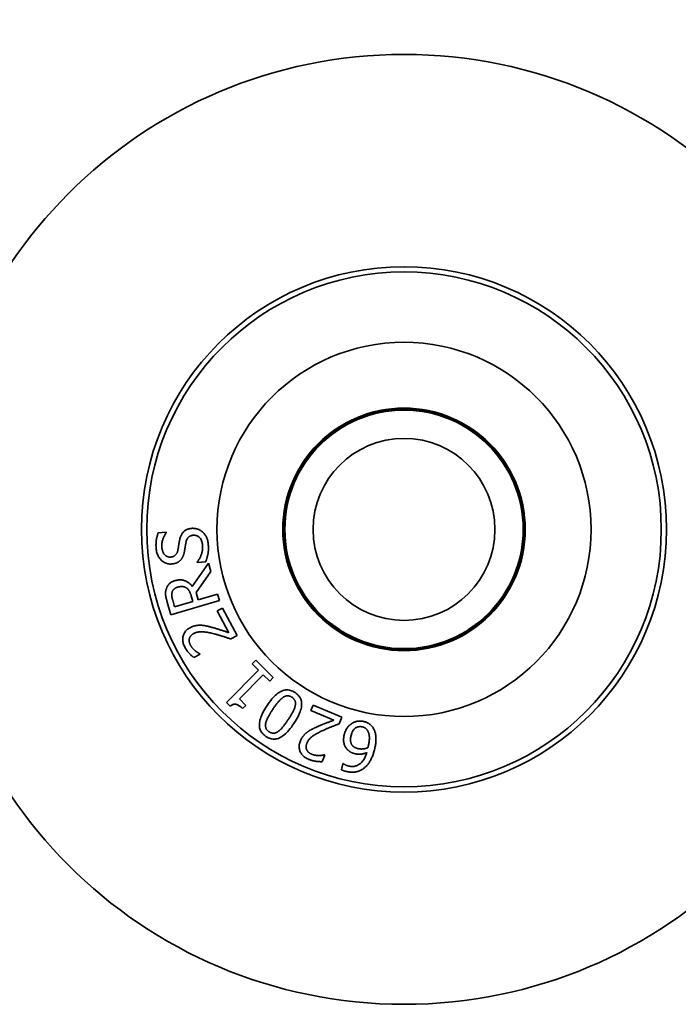
# Model space of a CAD drawing. Units: millimetres. Extents: x 0 to 1116, y 0 to 594.
# Drawn here: x 185 to 218, y 473 to 522 of the extents above; entities that cross this region are included whole.
import ezdxf

# ---------------------------------------------------------------- set-up
doc = ezdxf.new("R2010")
doc.units = ezdxf.units.MM
doc.header["$LTSCALE"] = 2
doc.layers.add('Quote(ISO)', color=96, linetype='Continuous', lineweight=18)
doc.layers.add('Spigoli visibili(ISO)', color=179, linetype='Continuous', lineweight=35)
doc.styles.add('Corrente-ISO', font='ARIAL.TTF')
doc.dimstyles.new('MAURO', dxfattribs={"dimscale": 2, "dimtxt": 3.5, "dimasz": 2.5, "dimexe": 1, "dimexo": 1, "dimgap": 0.762, "dimtad": 1, "dimtoh": 1, "dimdec": 3, "dimrnd": 1e-08, "dimdsep": 46, "dimtxsty": 'Corrente-ISO', "dimcen": 0.09, "dimdle": 10, "dimclrd": 96, "dimclre": 96, "dimclrt": 7, "dimadec": 3, "dimazin": 2, "dimtfac": 0.714286, "dimtdec": 3, "dimtmove": 0, "dimatfit": 3, "dimfxl": 1, "dimtolj": 1, "dimlwd": 25, "dimlwe": 25, "dimarcsym": 0})

# ---------------------------------------------------------------- blocks, each defined once
blk = doc.blocks.new('*D14')
at = {"layer": 'Defpoints', "color": 0, "linetype": 'Continuous'}
for p in [(337.551, 543.708), (125.551, 483.708), (337.551, 483.708)]:
    blk.add_point(p, dxfattribs=at)
at = {"layer": 'Quote(ISO)', "color": 96, "linetype": 'Continuous', "lineweight": 25}
for p, q in [((125.551, 485.708), (125.551, 545.708)), ((337.551, 485.708), (337.551, 545.708)), ((130.551, 543.708), (332.551, 543.708))]:
    blk.add_line(p, q, dxfattribs=at)
at = {"layer": 'Quote(ISO)', "color": 96, "linetype": 'Continuous'}
for points in [[(130.551, 544.542), (130.551, 542.875), (125.551, 543.708)], [(332.551, 544.542), (332.551, 542.875), (337.551, 543.708)]]:
    blk.add_solid(points, dxfattribs=at)
at = {"layer": 'Quote(ISO)', "color": 7, "linetype": 'Continuous', "lineweight": 25, "insert": (223.794, 552.261), "char_height": 7, "attachment_point": 1, "style": 'Corrente-ISO'}
blk.add_mtext('\\A1;212', dxfattribs=at)

msp = doc.modelspace()

# ---------------------------------------------------------------- linework, layer by layer
at = {"layer": 'Spigoli visibili(ISO)'}
for p, q in [((191.88, 496.5331), (192.2759, 496.5641)), ((192.2759, 496.5641), (192.2778, 496.5399)), ((193.5696, 493.8836), (194.364, 495.0427)), ((193.8148, 495.0772), (193.8129, 495.1014)), ((194.2309, 495.1097), (193.8148, 495.0772)), ((194.364, 495.0427), (194.4852, 494.6285)), ((194.4852, 494.6285), (193.7523, 493.5909)), ((193.7523, 493.5909), (193.8593, 493.2253)), ((192.5079, 492.4838), (192.327, 493.1021)), ((194.9073, 493.1858), (192.5079, 492.4838)), ((192.5979, 493.2004), (192.6907, 492.8834)), ((192.6907, 492.8834), (193.5929, 493.1474)), ((193.5929, 493.1474), (193.511, 493.4274)), ((193.8593, 493.2253), (194.814, 493.5046)), ((194.814, 493.5046), (194.9073, 493.1858)), ((194.8062, 492.6775), (195.0619, 492.8136)), ((195.3831, 491.5938), (194.8062, 492.6775)), ((195.0619, 492.8136), (195.7864, 491.4527)), ((195.7864, 491.4527), (195.4735, 491.2861)), ((193.9555, 490.5377), (193.6407, 490.3701)), ((193.9469, 490.5538), (193.9555, 490.5377)), ((196.5329, 490.0511), (196.7125, 490.2326)), ((196.7125, 490.2326), (197.5793, 489.3746)), ((195.2636, 488.1378), (196.8483, 489.739)), ((196.8483, 489.739), (196.5329, 490.0511)), ((197.0772, 489.5124), (195.8987, 488.3216)), ((197.3998, 489.1932), (197.0772, 489.5124)), ((197.5793, 489.3746), (197.3998, 489.1932)), ((195.8987, 488.3216), (196.2212, 488.0024)), ((195.4479, 487.9554), (195.2636, 488.1378)), ((196.2212, 488.0024), (196.0602, 487.8396)), ((199.4369, 487.7405), (199.549, 488.0077)), ((200.5691, 487.2657), (199.4369, 487.7405)), ((199.549, 488.0077), (200.9707, 487.4114)), ((200.9707, 487.4114), (200.8336, 487.0844)), ((200.1307, 485.5448), (199.9928, 485.216)), ((200.1139, 485.5519), (200.1307, 485.5448)), ((200.9492, 484.8142), (201.015, 485.1295)), ((201.015, 485.1295), (201.0289, 485.1266))]:
    msp.add_line(p, q, dxfattribs=at)
at = {"layer": 'Spigoli visibili(ISO)', "flags": 128}
for points in [[(191.7765, 495.7792), (191.774, 495.8141), (191.7722, 495.8487), (191.771, 495.883), (191.7703, 495.9169), (191.7703, 495.9506), (191.7709, 495.984), (191.772, 496.0172), (191.7738, 496.05), (191.7762, 496.0825), (191.7792, 496.1147), (191.7827, 496.1467), (191.7869, 496.1784), (191.7917, 496.2097), (191.797, 496.2407), (191.8028, 496.2714), (191.8092, 496.3018), (191.8161, 496.3319), (191.8236, 496.3616), (191.8317, 496.391), (191.8402, 496.4201), (191.8494, 496.4488), (191.8591, 496.4772), (191.8693, 496.5054), (191.88, 496.5331)], [(192.2778, 496.5399), (192.2614, 496.5182), (192.2455, 496.4955), (192.23, 496.472), (192.215, 496.4476), (192.2005, 496.4223), (192.1865, 496.3961), (192.1729, 496.369), (192.1597, 496.341), (192.1471, 496.3121), (192.1348, 496.2823), (192.1231, 496.2516), (192.1118, 496.22), (192.1014, 496.1879), (192.092, 496.1557), (192.0838, 496.1232), (192.0768, 496.0906), (192.0709, 496.0579), (192.0661, 496.0249), (192.0625, 495.9918), (192.06, 495.9586), (192.0587, 495.9252), (192.0585, 495.8916), (192.0595, 495.8578), (192.0616, 495.8239)], [(192.9473, 496.2163), (192.9577, 496.2592), (192.9694, 496.3003), (192.9823, 496.3395), (192.9965, 496.3769), (193.012, 496.4125), (193.0287, 496.4462), (193.0466, 496.4782), (193.0658, 496.5083), (193.0863, 496.5366), (193.108, 496.5631), (193.131, 496.5878), (193.1552, 496.6106), (193.1807, 496.6317), (193.2073, 496.6513), (193.235, 496.6693), (193.264, 496.6857), (193.294, 496.7006), (193.3252, 496.7138), (193.3576, 496.7255), (193.3911, 496.7356), (193.4258, 496.7442), (193.4616, 496.7511), (193.4986, 496.7565), (193.5367, 496.7603)], [(193.5367, 496.7603), (193.5613, 496.7619), (193.5858, 496.7625), (193.6104, 496.7624), (193.6349, 496.7614), (193.6594, 496.7595), (193.6838, 496.7569), (193.7083, 496.7534), (193.7327, 496.749), (193.7571, 496.7439), (193.7815, 496.7379), (193.8059, 496.731), (193.8302, 496.7234), (193.8543, 496.7149), (193.8778, 496.7058), (193.9008, 496.6959), (193.9233, 496.6854), (193.9452, 496.6741), (193.9666, 496.6622), (193.9874, 496.6495), (194.0078, 496.6361), (194.0275, 496.622), (194.0468, 496.6072), (194.0655, 496.5917), (194.0836, 496.5756)], [(194.0836, 496.5756), (194.103, 496.5569), (194.1218, 496.5377), (194.1398, 496.518), (194.1572, 496.4978), (194.174, 496.4771), (194.19, 496.4559), (194.2054, 496.4341), (194.2202, 496.4119), (194.2342, 496.3892), (194.2476, 496.366), (194.2604, 496.3423), (194.2724, 496.318), (194.2838, 496.293), (194.2945, 496.2668), (194.3044, 496.2395), (194.3136, 496.2111), (194.322, 496.1815), (194.3297, 496.1508), (194.3367, 496.119), (194.343, 496.086), (194.3485, 496.0519), (194.3533, 496.0167), (194.3574, 495.9804), (194.3607, 495.9429)], [(192.856, 495.6951), (192.8594, 495.7133), (192.8628, 495.7322), (192.8663, 495.7517), (192.8699, 495.7719), (192.8735, 495.7928), (192.8772, 495.8143), (192.8809, 495.8365), (192.8847, 495.8594), (192.8886, 495.883), (192.8925, 495.9072), (192.8965, 495.9321), (192.9005, 495.9576), (192.9046, 495.9832), (192.9086, 496.008), (192.9126, 496.0321), (192.9166, 496.0554), (192.9205, 496.0781), (192.9244, 496.1), (192.9283, 496.1212), (192.9322, 496.1417), (192.936, 496.1614), (192.9398, 496.1804), (192.9436, 496.1988), (192.9473, 496.2163)], [(193.2586, 496.0822), (193.2548, 496.0627), (193.2511, 496.0435), (193.2475, 496.0246), (193.244, 496.006), (193.2407, 495.9876), (193.2374, 495.9695), (193.2343, 495.9517), (193.2313, 495.9342), (193.2285, 495.917), (193.2257, 495.9), (193.2231, 495.8833), (193.2206, 495.8669), (193.218, 495.8502), (193.2154, 495.833), (193.2126, 495.815), (193.2096, 495.7964), (193.2065, 495.777), (193.2033, 495.757), (193.1999, 495.7364), (193.1963, 495.715), (193.1926, 495.693), (193.1888, 495.6703), (193.1848, 495.647), (193.1807, 495.6229)], [(193.6163, 496.4191), (193.5918, 496.4166), (193.5682, 496.4133), (193.5455, 496.4089), (193.5236, 496.4036), (193.5026, 496.3973), (193.4824, 496.3901), (193.4631, 496.3819), (193.4447, 496.3727), (193.4272, 496.3626), (193.4105, 496.3515), (193.3946, 496.3394), (193.3797, 496.3264), (193.3655, 496.3123), (193.3521, 496.2971), (193.3394, 496.2808), (193.3275, 496.2633), (193.3163, 496.2446), (193.3058, 496.2248), (193.2961, 496.2039), (193.2871, 496.1819), (193.2789, 496.1587), (193.2714, 496.1343), (193.2646, 496.1088), (193.2586, 496.0822)], [(194.0758, 495.8962), (194.0715, 495.941), (194.0658, 495.9838), (194.0586, 496.0246), (194.05, 496.0634), (194.0399, 496.1002), (194.0284, 496.1351), (194.0155, 496.1679), (194.0011, 496.1988), (193.9853, 496.2277), (193.968, 496.2545), (193.9494, 496.2794), (193.9292, 496.3023), (193.9079, 496.3232), (193.8858, 496.3421), (193.8628, 496.3589), (193.8389, 496.3737), (193.8141, 496.3865), (193.7884, 496.3972), (193.7619, 496.406), (193.7345, 496.4126), (193.7063, 496.4173), (193.6772, 496.4199), (193.6472, 496.4205), (193.6163, 496.4191)], [(192.5551, 494.9968), (192.5051, 494.9946), (192.4563, 494.9957), (192.4086, 495.0002), (192.3619, 495.0081), (192.3164, 495.0194), (192.272, 495.0341), (192.2286, 495.0522), (192.1864, 495.0737), (192.1453, 495.0985), (192.1053, 495.1268), (192.0664, 495.1584), (192.0286, 495.1934), (191.9927, 495.2311), (191.9595, 495.2709), (191.929, 495.3126), (191.9013, 495.3564), (191.8762, 495.4022), (191.8538, 495.45), (191.8342, 495.4998), (191.8172, 495.5517), (191.803, 495.6055), (191.7914, 495.6614), (191.7826, 495.7193), (191.7765, 495.7792)], [(192.0616, 495.8239), (192.0653, 495.7862), (192.0704, 495.7498), (192.0769, 495.7148), (192.0848, 495.6811), (192.0941, 495.6487), (192.1049, 495.6177), (192.117, 495.5881), (192.1306, 495.5597), (192.1455, 495.5327), (192.1619, 495.507), (192.1796, 495.4827), (192.1988, 495.4597), (192.219, 495.4384), (192.2401, 495.4192), (192.2619, 495.402), (192.2845, 495.3868), (192.3079, 495.3737), (192.3321, 495.3627), (192.3571, 495.3537), (192.3828, 495.3468), (192.4094, 495.3419), (192.4367, 495.3391), (192.4648, 495.3383), (192.4937, 495.3395)], [(192.4937, 495.3395), (192.5195, 495.3421), (192.5443, 495.3458), (192.5681, 495.3506), (192.5909, 495.3565), (192.6128, 495.3635), (192.6337, 495.3716), (192.6536, 495.3807), (192.6726, 495.391), (192.6905, 495.4024), (192.7075, 495.4148), (192.7235, 495.4284), (192.7386, 495.443), (192.7528, 495.4587), (192.7661, 495.4754), (192.7787, 495.493), (192.7905, 495.5116), (192.8015, 495.5311), (192.8116, 495.5516), (192.821, 495.5731), (192.8296, 495.5956), (192.8374, 495.619), (192.8444, 495.6434), (192.8506, 495.6687), (192.856, 495.6951)], [(193.1807, 495.6229), (193.1766, 495.6011), (193.1721, 495.5797), (193.1674, 495.5586), (193.1624, 495.5379), (193.1572, 495.5175), (193.1517, 495.4975), (193.1459, 495.4778), (193.1399, 495.4585), (193.1335, 495.4396), (193.127, 495.421), (193.1201, 495.4028), (193.113, 495.385), (193.1055, 495.3674), (193.0976, 495.3502), (193.0892, 495.3332), (193.0803, 495.3166), (193.071, 495.3002), (193.0612, 495.2841), (193.0509, 495.2683), (193.0402, 495.2528), (193.0291, 495.2376), (193.0175, 495.2227), (193.0054, 495.208), (192.9928, 495.1937)], [(193.8129, 495.1014), (193.8358, 495.1309), (193.8578, 495.161), (193.8787, 495.1916), (193.8987, 495.2227), (193.9176, 495.2543), (193.9356, 495.2865), (193.9525, 495.3192), (193.9685, 495.3525), (193.9834, 495.3862), (193.9973, 495.4205), (194.0103, 495.4553), (194.0222, 495.4907), (194.0331, 495.5261), (194.0428, 495.5613), (194.0513, 495.5961), (194.0587, 495.6307), (194.0649, 495.6649), (194.0699, 495.6989), (194.0738, 495.7325), (194.0765, 495.7659), (194.0781, 495.7989), (194.0785, 495.8316), (194.0778, 495.8641), (194.0758, 495.8962)], [(194.3607, 495.9429), (194.3638, 495.8983), (194.3661, 495.8548), (194.3674, 495.8123), (194.3679, 495.771), (194.3675, 495.7306), (194.3662, 495.6913), (194.3641, 495.6531), (194.361, 495.616), (194.3571, 495.5799), (194.3524, 495.5448), (194.3467, 495.5109), (194.3402, 495.478), (194.3331, 495.4457), (194.3256, 495.4138), (194.3178, 495.3821), (194.3095, 495.3507), (194.301, 495.3196), (194.292, 495.2888), (194.2827, 495.2582), (194.2731, 495.228), (194.2631, 495.198), (194.2527, 495.1683), (194.242, 495.1389), (194.2309, 495.1097)], [(192.9928, 495.1937), (192.9798, 495.18), (192.9664, 495.1668), (192.9525, 495.1541), (192.9382, 495.1418), (192.9234, 495.1299), (192.9083, 495.1185), (192.8927, 495.1075), (192.8767, 495.097), (192.8602, 495.0869), (192.8433, 495.0773), (192.826, 495.0681), (192.8083, 495.0593), (192.79, 495.0511), (192.7713, 495.0434), (192.752, 495.0363), (192.7322, 495.0297), (192.7119, 495.0236), (192.6911, 495.0182), (192.6697, 495.0132), (192.6478, 495.0088), (192.6254, 495.005), (192.6025, 495.0017), (192.579, 494.999), (192.5551, 494.9968)], [(192.2747, 493.7496), (192.2826, 493.7744), (192.2913, 493.7986), (192.3009, 493.8222), (192.3113, 493.8453), (192.3226, 493.8679), (192.3347, 493.8899), (192.3477, 493.9113), (192.3616, 493.9322), (192.3762, 493.9525), (192.3918, 493.9722), (192.4082, 493.9914), (192.4254, 494.0101), (192.4437, 494.028), (192.4631, 494.0453), (192.4836, 494.0617), (192.5053, 494.0774), (192.5281, 494.0923), (192.5521, 494.1065), (192.5772, 494.1199), (192.6035, 494.1325), (192.6309, 494.1444), (192.6595, 494.1555), (192.6892, 494.1658), (192.7201, 494.1754)], [(192.7201, 494.1754), (192.7635, 494.1871), (192.8063, 494.1966), (192.8485, 494.2039), (192.89, 494.209), (192.9309, 494.2118), (192.9712, 494.2125), (193.0109, 494.2109), (193.0499, 494.2072), (193.0883, 494.2012), (193.1261, 494.1931), (193.1632, 494.1827), (193.1997, 494.1701), (193.2355, 494.1556), (193.2703, 494.1393), (193.3043, 494.1214), (193.3373, 494.1018), (193.3695, 494.0804), (193.4008, 494.0574), (193.4311, 494.0327), (193.4606, 494.0063), (193.4892, 493.9781), (193.5169, 493.9483), (193.5437, 493.9168), (193.5696, 493.8836)], [(192.327, 493.1021), (192.3172, 493.136), (192.308, 493.1691), (192.2994, 493.2013), (192.2914, 493.2328), (192.284, 493.2633), (192.2771, 493.293), (192.2709, 493.3219), (192.2652, 493.35), (192.2601, 493.3772), (192.2556, 493.4035), (192.2517, 493.4291), (192.2483, 493.4538), (192.2457, 493.478), (192.244, 493.5024), (192.2431, 493.5268), (192.2431, 493.5513), (192.244, 493.5759), (192.2458, 493.6005), (192.2484, 493.6252), (192.2519, 493.6499), (192.2563, 493.6748), (192.2616, 493.6996), (192.2677, 493.7246), (192.2747, 493.7496)], [(192.5681, 493.6054), (192.5642, 493.5917), (192.5607, 493.5779), (192.5577, 493.5639), (192.5552, 493.5496), (192.5531, 493.5352), (192.5515, 493.5205), (192.5503, 493.5057), (192.5496, 493.4906), (192.5493, 493.4754), (192.5495, 493.4599), (192.5502, 493.4443), (192.5513, 493.4284), (192.5528, 493.4122), (192.5548, 493.3954), (192.5572, 493.3782), (192.56, 493.3605), (192.5633, 493.3422), (192.5669, 493.3235), (192.571, 493.3042), (192.5756, 493.2845), (192.5805, 493.2642), (192.5859, 493.2434), (192.5917, 493.2221), (192.5979, 493.2004)], [(192.8426, 493.8503), (192.8254, 493.845), (192.8086, 493.8393), (192.7923, 493.8331), (192.7765, 493.8265), (192.7612, 493.8195), (192.7464, 493.8121), (192.7321, 493.8043), (192.7182, 493.7961), (192.7049, 493.7875), (192.692, 493.7784), (192.6796, 493.7689), (192.6677, 493.759), (192.6564, 493.7487), (192.6456, 493.738), (192.6353, 493.7267), (192.6256, 493.7151), (192.6165, 493.7029), (192.6079, 493.6903), (192.5999, 493.6773), (192.5924, 493.6638), (192.5855, 493.6499), (192.5791, 493.6355), (192.5733, 493.6207), (192.5681, 493.6054)], [(193.2597, 493.8246), (193.2451, 493.8327), (193.2303, 493.8402), (193.2153, 493.8471), (193.2001, 493.8534), (193.1846, 493.859), (193.169, 493.864), (193.153, 493.8684), (193.1369, 493.8722), (193.1205, 493.8753), (193.1039, 493.8778), (193.0871, 493.8797), (193.0701, 493.881), (193.0527, 493.8816), (193.0351, 493.8817), (193.0172, 493.8812), (192.999, 493.8801), (192.9805, 493.8785), (192.9617, 493.8762), (192.9426, 493.8733), (192.9232, 493.8699), (192.9035, 493.8659), (192.8835, 493.8613), (192.8632, 493.8561), (192.8426, 493.8503)], [(193.511, 493.4274), (193.5041, 493.4501), (193.497, 493.4724), (193.4898, 493.4942), (193.4822, 493.5155), (193.4745, 493.5363), (193.4666, 493.5566), (193.4584, 493.5764), (193.45, 493.5958), (193.4413, 493.6146), (193.4325, 493.633), (193.4234, 493.6508), (193.4141, 493.6682), (193.4044, 493.685), (193.3941, 493.7011), (193.3833, 493.7165), (193.3719, 493.7312), (193.3599, 493.7453), (193.3473, 493.7587), (193.3341, 493.7713), (193.3204, 493.7834), (193.3061, 493.7947), (193.2912, 493.8053), (193.2757, 493.8153), (193.2597, 493.8246)], [(193.2076, 490.8648), (193.1817, 490.916), (193.1592, 490.9666), (193.1399, 491.0165), (193.1239, 491.0657), (193.1112, 491.1143), (193.1017, 491.1622), (193.0955, 491.2094), (193.0926, 491.256), (193.093, 491.3019), (193.0966, 491.3471), (193.1035, 491.3917), (193.1137, 491.4356), (193.1269, 491.4784), (193.143, 491.5196), (193.1621, 491.5593), (193.184, 491.5974), (193.2088, 491.6339), (193.2365, 491.6688), (193.2671, 491.7022), (193.3006, 491.734), (193.337, 491.7643), (193.3762, 491.793), (193.4184, 491.8201), (193.4634, 491.8456)], [(193.4634, 491.8456), (193.4852, 491.8569), (193.5068, 491.8676), (193.5284, 491.8777), (193.5499, 491.8873), (193.5713, 491.8963), (193.5927, 491.9046), (193.6139, 491.9124), (193.6352, 491.9197), (193.6563, 491.9263), (193.6774, 491.9324), (193.6983, 491.9379), (193.7193, 491.9428), (193.7401, 491.9472), (193.7609, 491.9511), (193.7817, 491.9546), (193.8024, 491.9577), (193.823, 491.9603), (193.8436, 491.9625), (193.8641, 491.9642), (193.8846, 491.9655), (193.9051, 491.9664), (193.9255, 491.9668), (193.9458, 491.9668), (193.9661, 491.9663)], [(194.6586, 491.5363), (194.5914, 491.553), (194.5269, 491.5683), (194.4652, 491.5823), (194.4061, 491.5948), (194.3498, 491.6059), (194.2962, 491.6156), (194.2454, 491.6239), (194.1972, 491.6308), (194.1518, 491.6363), (194.1091, 491.6404), (194.0691, 491.6431), (194.0319, 491.6444), (193.9962, 491.6443), (193.9611, 491.6429), (193.9266, 491.6401), (193.8926, 491.6359), (193.8591, 491.6304), (193.8261, 491.6235), (193.7937, 491.6153), (193.7618, 491.6057), (193.7304, 491.5947), (193.6996, 491.5824), (193.6692, 491.5688), (193.6395, 491.5537)], [(193.9661, 491.9663), (193.987, 491.9658), (194.0081, 491.9649), (194.0293, 491.9636), (194.0507, 491.962), (194.0723, 491.9601), (194.094, 491.9578), (194.1158, 491.9551), (194.1378, 491.9522), (194.16, 491.9488), (194.1823, 491.9451), (194.2048, 491.9411), (194.2274, 491.9367), (194.2501, 491.9321), (194.2728, 491.9273), (194.2955, 491.9224), (194.3183, 491.9174), (194.341, 491.9122), (194.3638, 491.9069), (194.3865, 491.9014), (194.4093, 491.8959), (194.4321, 491.8901), (194.4549, 491.8843), (194.4777, 491.8783), (194.5005, 491.8721)], [(194.5005, 491.8721), (194.5384, 491.8622), (194.5767, 491.8519), (194.6153, 491.8412), (194.6544, 491.8302), (194.6938, 491.8189), (194.7336, 491.8071), (194.7738, 491.7951), (194.8144, 491.7826), (194.8553, 491.7699), (194.8966, 491.7567), (194.9383, 491.7432), (194.9804, 491.7294), (195.022, 491.7156), (195.0621, 491.7022), (195.1007, 491.6894), (195.1379, 491.6769), (195.1736, 491.6649), (195.2079, 491.6534), (195.2408, 491.6423), (195.2721, 491.6317), (195.3021, 491.6215), (195.3305, 491.6118), (195.3576, 491.6026), (195.3831, 491.5938)], [(193.4204, 491.2971), (193.4177, 491.2844), (193.4155, 491.2717), (193.4137, 491.259), (193.4124, 491.2462), (193.4115, 491.2333), (193.411, 491.2204), (193.4109, 491.2074), (193.4113, 491.1943), (193.4121, 491.1812), (193.4133, 491.1681), (193.415, 491.1548), (193.4171, 491.1416), (193.4196, 491.1282), (193.4225, 491.1149), (193.4259, 491.1015), (193.4296, 491.0881), (193.4338, 491.0746), (193.4384, 491.0611), (193.4434, 491.0476), (193.4488, 491.034), (193.4547, 491.0204), (193.4609, 491.0068), (193.4676, 490.9931), (193.4747, 490.9794)], [(193.6395, 491.5537), (193.6242, 491.5454), (193.6095, 491.5368), (193.5954, 491.528), (193.5818, 491.5189), (193.5687, 491.5097), (193.5561, 491.5002), (193.5441, 491.4905), (193.5326, 491.4805), (193.5216, 491.4703), (193.5112, 491.4599), (193.5013, 491.4493), (193.492, 491.4385), (193.4831, 491.4275), (193.4748, 491.4163), (193.4671, 491.405), (193.4598, 491.3936), (193.453, 491.382), (193.4468, 491.3703), (193.4411, 491.3584), (193.4359, 491.3464), (193.4312, 491.3343), (193.4271, 491.322), (193.4235, 491.3096), (193.4204, 491.2971)], [(195.4735, 491.2861), (195.4376, 491.2983), (195.402, 491.3103), (195.3667, 491.3221), (195.3317, 491.3338), (195.2968, 491.3453), (195.2623, 491.3567), (195.228, 491.368), (195.1939, 491.3791), (195.1602, 491.39), (195.1266, 491.4008), (195.0933, 491.4114), (195.0603, 491.4219), (195.0274, 491.4323), (194.9943, 491.4425), (194.9612, 491.4525), (194.928, 491.4624), (194.8946, 491.4721), (194.8612, 491.4818), (194.8277, 491.4912), (194.7941, 491.5005), (194.7604, 491.5097), (194.7265, 491.5187), (194.6926, 491.5276), (194.6586, 491.5363)], [(193.6407, 490.3701), (193.6249, 490.3819), (193.6086, 490.3946), (193.5917, 490.4084), (193.5744, 490.4231), (193.5565, 490.4389), (193.538, 490.4557), (193.5191, 490.4736), (193.4996, 490.4924), (193.4796, 490.5122), (193.4591, 490.5331), (193.4381, 490.5549), (193.4165, 490.5778), (193.3951, 490.6012), (193.3744, 490.6248), (193.3544, 490.6484), (193.3351, 490.6721), (193.3166, 490.6958), (193.2988, 490.7197), (193.2818, 490.7437), (193.2655, 490.7677), (193.2499, 490.7918), (193.235, 490.8161), (193.2209, 490.8404), (193.2076, 490.8648)], [(193.4747, 490.9794), (193.4818, 490.9664), (193.4892, 490.9535), (193.4969, 490.9406), (193.5049, 490.928), (193.5132, 490.9154), (193.5217, 490.9029), (193.5306, 490.8906), (193.5397, 490.8784), (193.5491, 490.8663), (193.5588, 490.8543), (193.5688, 490.8425), (193.5791, 490.8308), (193.5896, 490.8192), (193.6001, 490.8078), (193.6108, 490.7966), (193.6215, 490.7855), (193.6324, 490.7747), (193.6433, 490.764), (193.6544, 490.7535), (193.6655, 490.7431), (193.6768, 490.733), (193.6881, 490.723), (193.6995, 490.7132), (193.7111, 490.7036)], [(193.7111, 490.7036), (193.7208, 490.6955), (193.7307, 490.6875), (193.7408, 490.6796), (193.7509, 490.6719), (193.7611, 490.6643), (193.7715, 490.6569), (193.782, 490.6496), (193.7926, 490.6425), (193.8033, 490.6355), (193.8141, 490.6286), (193.8251, 490.6219), (193.8361, 490.6153), (193.8471, 490.6089), (193.8577, 490.6027), (193.8681, 490.5968), (193.8781, 490.5911), (193.8878, 490.5856), (193.8972, 490.5804), (193.9062, 490.5753), (193.915, 490.5706), (193.9234, 490.566), (193.9316, 490.5617), (193.9394, 490.5576), (193.9469, 490.5538)], [(197.2691, 487.9921), (197.3311, 488.0825), (197.3926, 488.1673), (197.4536, 488.2464), (197.5141, 488.3199), (197.5741, 488.3877), (197.6336, 488.45), (197.6926, 488.5066), (197.7511, 488.5575), (197.8091, 488.6028), (197.8666, 488.6425), (197.9236, 488.6765), (197.9801, 488.7049), (198.0364, 488.7278), (198.0926, 488.7455), (198.1489, 488.7579), (198.2052, 488.765), (198.2616, 488.7669), (198.3179, 488.7635), (198.3743, 488.7548), (198.4306, 488.7408), (198.487, 488.7216), (198.5434, 488.6971), (198.5999, 488.6673), (198.6563, 488.6322)], [(198.0493, 488.3871), (198.031, 488.374), (198.0126, 488.3599), (197.9939, 488.3448), (197.9751, 488.3287), (197.9561, 488.3116), (197.9368, 488.2935), (197.9174, 488.2744), (197.8979, 488.2544), (197.8781, 488.2333), (197.8581, 488.2113), (197.838, 488.1882), (197.8176, 488.1642), (197.7971, 488.1392), (197.7762, 488.1133), (197.7551, 488.0864), (197.7337, 488.0587), (197.712, 488.03), (197.69, 488.0003), (197.6677, 487.9698), (197.6452, 487.9383), (197.6223, 487.9059), (197.5992, 487.8725), (197.5758, 487.8383), (197.5522, 487.8031)], [(198.5022, 488.4014), (198.4831, 488.4136), (198.4641, 488.4247), (198.4451, 488.4346), (198.4261, 488.4434), (198.4072, 488.4511), (198.3884, 488.4576), (198.3695, 488.463), (198.3508, 488.4673), (198.332, 488.4705), (198.3133, 488.4725), (198.2947, 488.4734), (198.2761, 488.4732), (198.2575, 488.4719), (198.2388, 488.4695), (198.2201, 488.4661), (198.2013, 488.4615), (198.1825, 488.456), (198.1636, 488.4493), (198.1447, 488.4416), (198.1257, 488.4329), (198.1067, 488.423), (198.0876, 488.4121), (198.0685, 488.4001), (198.0493, 488.3871)], [(198.6643, 487.9692), (198.6691, 487.9915), (198.6729, 488.0134), (198.6758, 488.035), (198.6778, 488.0561), (198.6788, 488.0769), (198.6789, 488.0974), (198.678, 488.1174), (198.6763, 488.1371), (198.6735, 488.1565), (198.6698, 488.1754), (198.6652, 488.194), (198.6597, 488.2122), (198.653, 488.2301), (198.6452, 488.2475), (198.6363, 488.2646), (198.6261, 488.2813), (198.6147, 488.2977), (198.6022, 488.3136), (198.5885, 488.3292), (198.5736, 488.3444), (198.5575, 488.3592), (198.5403, 488.3737), (198.5218, 488.3877), (198.5022, 488.4014)], [(198.6563, 488.6322), (198.7111, 488.593), (198.7608, 488.5517), (198.8056, 488.5084), (198.8453, 488.4631), (198.88, 488.4158), (198.9097, 488.3665), (198.9344, 488.3152), (198.9541, 488.2618), (198.9688, 488.2065), (198.9784, 488.1491), (198.983, 488.0897), (198.9826, 488.0283), (198.9773, 487.9647), (198.9672, 487.8986), (198.9522, 487.8302), (198.9323, 487.7594), (198.9077, 487.6861), (198.8782, 487.6105), (198.8438, 487.5325), (198.8047, 487.452), (198.7607, 487.3692), (198.7118, 487.2839), (198.6581, 487.1962), (198.5996, 487.1062)], [(196.0602, 487.8396), (196.03, 487.8688), (196.0005, 487.8959), (195.9716, 487.9209), (195.9433, 487.9439), (195.9156, 487.9649), (195.8886, 487.9838), (195.8622, 488.0007), (195.8364, 488.0155), (195.8113, 488.0283), (195.7868, 488.039), (195.7629, 488.0477), (195.7396, 488.0543), (195.7165, 488.0588), (195.6933, 488.0609), (195.6697, 488.0607), (195.646, 488.0583), (195.622, 488.0535), (195.5978, 488.0464), (195.5734, 488.037), (195.5488, 488.0253), (195.5239, 488.0113), (195.4988, 487.995), (195.4734, 487.9763), (195.4479, 487.9554)], [(197.2108, 486.4671), (197.1563, 486.5062), (197.1068, 486.5474), (197.0623, 486.5906), (197.0229, 486.6359), (196.9884, 486.6832), (196.959, 486.7327), (196.9346, 486.7841), (196.9152, 486.8377), (196.9008, 486.8933), (196.8915, 486.951), (196.8871, 487.0107), (196.8878, 487.0725), (196.8934, 487.1365), (196.9037, 487.2028), (196.9188, 487.2714), (196.9387, 487.3422), (196.9633, 487.4154), (196.9927, 487.4909), (197.0268, 487.5687), (197.0658, 487.6488), (197.1094, 487.7311), (197.1579, 487.8158), (197.2111, 487.9028), (197.2691, 487.9921)], [(197.5522, 487.8031), (197.5287, 487.7677), (197.5061, 487.733), (197.4842, 487.6989), (197.463, 487.6654), (197.4426, 487.6326), (197.4229, 487.6004), (197.4041, 487.5688), (197.3859, 487.5379), (197.3686, 487.5075), (197.3519, 487.4778), (197.3361, 487.4487), (197.321, 487.4203), (197.3067, 487.3924), (197.2932, 487.365), (197.2805, 487.3381), (197.2687, 487.3116), (197.2577, 487.2856), (197.2475, 487.2601), (197.2382, 487.2351), (197.2297, 487.2106), (197.222, 487.1865), (197.2151, 487.163), (197.2091, 487.1399), (197.2039, 487.1172)], [(198.3166, 487.2952), (198.3405, 487.3312), (198.3636, 487.3664), (198.3858, 487.4007), (198.4072, 487.4341), (198.4277, 487.4667), (198.4473, 487.4983), (198.4661, 487.5291), (198.4841, 487.559), (198.5011, 487.588), (198.5174, 487.6162), (198.5327, 487.6434), (198.5472, 487.6698), (198.5609, 487.6956), (198.5739, 487.7213), (198.5862, 487.7469), (198.5977, 487.7722), (198.6085, 487.7974), (198.6187, 487.8224), (198.6281, 487.8473), (198.6367, 487.872), (198.6447, 487.8966), (198.6519, 487.9209), (198.6585, 487.9452), (198.6643, 487.9692)], [(197.8211, 486.71), (197.84, 486.7235), (197.8591, 486.7381), (197.8783, 486.7536), (197.8976, 486.7702), (197.9171, 486.7878), (197.9367, 486.8064), (197.9564, 486.8261), (197.9763, 486.8468), (197.9964, 486.8685), (198.0165, 486.8912), (198.0368, 486.9149), (198.0573, 486.9397), (198.0779, 486.9653), (198.0987, 486.9917), (198.1197, 487.0187), (198.1408, 487.0466), (198.1622, 487.0751), (198.1837, 487.1044), (198.2054, 487.1343), (198.2273, 487.1651), (198.2493, 487.1965), (198.2716, 487.2287), (198.294, 487.2616), (198.3166, 487.2952)], [(199.7093, 486.9233), (199.7449, 486.9396), (199.7811, 486.9558), (199.8178, 486.972), (199.855, 486.9881), (199.8927, 487.0043), (199.9309, 487.0203), (199.9697, 487.0364), (200.009, 487.0524), (200.0488, 487.0684), (200.0891, 487.0843), (200.13, 487.1003), (200.1713, 487.1161), (200.2122, 487.1317), (200.2517, 487.1467), (200.2898, 487.1612), (200.3265, 487.1751), (200.3618, 487.1884), (200.3956, 487.2011), (200.4281, 487.2133), (200.4591, 487.2249), (200.4887, 487.2359), (200.5169, 487.2464), (200.5437, 487.2563), (200.5691, 487.2657)], [(201.4427, 487.0912), (201.465, 487.1058), (201.4874, 487.1196), (201.5101, 487.1326), (201.533, 487.1447), (201.5561, 487.156), (201.5795, 487.1664), (201.6031, 487.176), (201.6269, 487.1848), (201.6509, 487.1927), (201.6752, 487.1998), (201.6997, 487.2061), (201.7244, 487.2115), (201.7494, 487.216), (201.7746, 487.2197), (201.7999, 487.2224), (201.8255, 487.2243), (201.8514, 487.2253), (201.8774, 487.2254), (201.9036, 487.2245), (201.9301, 487.2228), (201.9568, 487.2202), (201.9837, 487.2168), (202.0108, 487.2124), (202.0381, 487.2071)], [(197.2039, 487.1172), (197.1996, 487.0951), (197.1961, 487.0733), (197.1936, 487.052), (197.192, 487.0311), (197.1913, 487.0107), (197.1915, 486.9906), (197.1926, 486.971), (197.1947, 486.9518), (197.1976, 486.933), (197.2015, 486.9147), (197.2062, 486.8968), (197.2119, 486.8793), (197.2186, 486.8622), (197.2263, 486.8454), (197.2352, 486.8291), (197.2452, 486.813), (197.2563, 486.7974), (197.2685, 486.7821), (197.2818, 486.7672), (197.2962, 486.7526), (197.3117, 486.7384), (197.3283, 486.7246), (197.3461, 486.7111), (197.3649, 486.698)], [(198.5996, 487.1062), (198.5373, 487.0152), (198.4755, 486.93), (198.4142, 486.8505), (198.3535, 486.7767), (198.2934, 486.7086), (198.2337, 486.6462), (198.1747, 486.5895), (198.1161, 486.5385), (198.0582, 486.4932), (198.0007, 486.4537), (197.9439, 486.4198), (197.8875, 486.3917), (197.8314, 486.369), (197.7753, 486.3516), (197.7191, 486.3395), (197.6628, 486.3326), (197.6065, 486.331), (197.5501, 486.3346), (197.4937, 486.3436), (197.4372, 486.3577), (197.3807, 486.3772), (197.3241, 486.4019), (197.2675, 486.4319), (197.2108, 486.4671)], [(199.2357, 486.6584), (199.2522, 486.6712), (199.2691, 486.6838), (199.2864, 486.6963), (199.304, 486.7086), (199.3219, 486.7207), (199.3401, 486.7326), (199.3587, 486.7444), (199.3777, 486.756), (199.397, 486.7674), (199.4166, 486.7787), (199.4365, 486.7898), (199.4568, 486.8007), (199.4773, 486.8115), (199.4979, 486.8221), (199.5187, 486.8327), (199.5395, 486.8432), (199.5603, 486.8535), (199.5813, 486.8638), (199.6024, 486.874), (199.6236, 486.884), (199.6449, 486.894), (199.6662, 486.9039), (199.6877, 486.9136), (199.7093, 486.9233)], [(200.0441, 486.7631), (199.9815, 486.7335), (199.9218, 486.7046), (199.8651, 486.6764), (199.8115, 486.6488), (199.7608, 486.6218), (199.7132, 486.5954), (199.6685, 486.5697), (199.6268, 486.5446), (199.5882, 486.5201), (199.5525, 486.4963), (199.5198, 486.4731), (199.4901, 486.4506), (199.4626, 486.428), (199.4363, 486.4047), (199.4113, 486.3807), (199.3876, 486.3559), (199.3651, 486.3305), (199.3439, 486.3043), (199.324, 486.2774), (199.3053, 486.2498), (199.288, 486.2215), (199.2719, 486.1925), (199.257, 486.1627), (199.2435, 486.1322)], [(200.8336, 487.0844), (200.7981, 487.0712), (200.763, 487.058), (200.7281, 487.0448), (200.6936, 487.0317), (200.6593, 487.0187), (200.6253, 487.0056), (200.5916, 486.9927), (200.5582, 486.9797), (200.5252, 486.9668), (200.4924, 486.954), (200.4598, 486.9412), (200.4276, 486.9285), (200.3956, 486.9156), (200.3635, 486.9026), (200.3315, 486.8895), (200.2995, 486.8761), (200.2675, 486.8626), (200.2355, 486.8489), (200.2036, 486.835), (200.1717, 486.821), (200.1397, 486.8068), (200.1078, 486.7924), (200.076, 486.7778), (200.0441, 486.7631)], [(201.0845, 486.5244), (201.0914, 486.5555), (201.0991, 486.586), (201.1076, 486.616), (201.1169, 486.6453), (201.127, 486.6741), (201.1379, 486.7023), (201.1495, 486.73), (201.1619, 486.757), (201.1752, 486.7835), (201.1892, 486.8094), (201.204, 486.8347), (201.2195, 486.8594), (201.2357, 486.8834), (201.2523, 486.9066), (201.2694, 486.9289), (201.2869, 486.9503), (201.3048, 486.9709), (201.3232, 486.9907), (201.342, 487.0096), (201.3613, 487.0276), (201.381, 487.0448), (201.4011, 487.0611), (201.4217, 487.0766), (201.4427, 487.0912)], [(201.9803, 486.9398), (201.9475, 486.9456), (201.9155, 486.9492), (201.8841, 486.9507), (201.8533, 486.9499), (201.8232, 486.947), (201.7937, 486.942), (201.7649, 486.9347), (201.7367, 486.9253), (201.7092, 486.9137), (201.6824, 486.8999), (201.6562, 486.8839), (201.6306, 486.8658), (201.606, 486.8454), (201.5827, 486.8227), (201.5607, 486.7977), (201.54, 486.7704), (201.5206, 486.7408), (201.5024, 486.7088), (201.4856, 486.6746), (201.47, 486.638), (201.4557, 486.5992), (201.4427, 486.558), (201.431, 486.5146), (201.4205, 486.4688)], [(202.2567, 486.7372), (202.2478, 486.7522), (202.2385, 486.7666), (202.2291, 486.7803), (202.2195, 486.7934), (202.2096, 486.8059), (202.1995, 486.8177), (202.1892, 486.8289), (202.1787, 486.8395), (202.168, 486.8495), (202.1571, 486.8588), (202.1459, 486.8675), (202.1345, 486.8755), (202.1229, 486.8831), (202.1111, 486.8902), (202.099, 486.897), (202.0867, 486.9033), (202.0742, 486.9093), (202.0615, 486.9148), (202.0485, 486.92), (202.0353, 486.9247), (202.0219, 486.9291), (202.0082, 486.9331), (201.9944, 486.9366), (201.9803, 486.9398)], [(202.0381, 487.2071), (202.0653, 487.201), (202.0919, 487.1943), (202.1179, 487.1868), (202.1434, 487.1787), (202.1683, 487.1699), (202.1926, 487.1604), (202.2164, 487.1502), (202.2397, 487.1393), (202.2623, 487.1277), (202.2844, 487.1155), (202.306, 487.1025), (202.327, 487.0889), (202.3474, 487.0746), (202.3672, 487.0596), (202.3863, 487.0439), (202.4049, 487.0276), (202.4228, 487.0106), (202.4402, 486.9929), (202.4569, 486.9745), (202.473, 486.9554), (202.4885, 486.9357), (202.5033, 486.9153), (202.5176, 486.8942), (202.5312, 486.8725)], [(202.5312, 486.8725), (202.5472, 486.8454), (202.5622, 486.8172), (202.5762, 486.7879), (202.5891, 486.7575), (202.601, 486.726), (202.6118, 486.6935), (202.6217, 486.6598), (202.6305, 486.625), (202.6382, 486.5892), (202.6449, 486.5523), (202.6506, 486.5142), (202.6553, 486.4751), (202.6588, 486.4348), (202.661, 486.3934), (202.6619, 486.3507), (202.6616, 486.3067), (202.6599, 486.2616), (202.657, 486.2153), (202.6528, 486.1677), (202.6472, 486.119), (202.6404, 486.069), (202.6324, 486.0178), (202.623, 485.9655), (202.6123, 485.9118)], [(197.3649, 486.698), (197.3842, 486.6856), (197.4035, 486.6744), (197.4227, 486.6643), (197.4419, 486.6554), (197.4609, 486.6476), (197.48, 486.6409), (197.4989, 486.6354), (197.5178, 486.6311), (197.5366, 486.6278), (197.5554, 486.6258), (197.5741, 486.6248), (197.5927, 486.625), (197.6113, 486.6263), (197.63, 486.6287), (197.6488, 486.6321), (197.6676, 486.6366), (197.6866, 486.6421), (197.7056, 486.6486), (197.7246, 486.6562), (197.7438, 486.6649), (197.763, 486.6746), (197.7823, 486.6854), (197.8017, 486.6972), (197.8211, 486.71)], [(198.9225, 486.2471), (198.9322, 486.2696), (198.9422, 486.2915), (198.9525, 486.313), (198.9632, 486.334), (198.9741, 486.3545), (198.9853, 486.3745), (198.9969, 486.394), (199.0088, 486.413), (199.0209, 486.4315), (199.0334, 486.4496), (199.0462, 486.4671), (199.0593, 486.4841), (199.0727, 486.5007), (199.0863, 486.5169), (199.1002, 486.5327), (199.1143, 486.5482), (199.1286, 486.5633), (199.1432, 486.578), (199.158, 486.5923), (199.173, 486.6063), (199.1883, 486.6199), (199.2039, 486.6331), (199.2196, 486.6459), (199.2357, 486.6584)], [(201.2199, 485.8442), (201.2015, 485.8661), (201.1842, 485.8885), (201.1681, 485.9114), (201.1531, 485.935), (201.1392, 485.9591), (201.1264, 485.9838), (201.1148, 486.009), (201.1042, 486.0348), (201.0948, 486.0612), (201.0866, 486.0882), (201.0794, 486.1157), (201.0734, 486.1438), (201.0685, 486.1725), (201.0646, 486.2017), (201.0618, 486.2315), (201.06, 486.2618), (201.0594, 486.2927), (201.0598, 486.3241), (201.0612, 486.3561), (201.0637, 486.3887), (201.0673, 486.4218), (201.072, 486.4554), (201.0777, 486.4896), (201.0845, 486.5244)], [(201.4205, 486.4688), (201.4156, 486.4439), (201.4114, 486.4196), (201.4079, 486.3959), (201.4051, 486.3728), (201.403, 486.3502), (201.4016, 486.3281), (201.4008, 486.3066), (201.4008, 486.2857), (201.4014, 486.2654), (201.4027, 486.2456), (201.4047, 486.2263), (201.4075, 486.2076), (201.4109, 486.1894), (201.4151, 486.1714), (201.42, 486.1537), (201.4257, 486.1363), (201.4321, 486.1192), (201.4393, 486.1024), (201.4473, 486.0859), (201.456, 486.0697), (201.4654, 486.0537), (201.4756, 486.0381), (201.4865, 486.0227), (201.4982, 486.0076)], [(202.2964, 486.0543), (202.3048, 486.096), (202.3121, 486.1365), (202.3185, 486.1757), (202.3239, 486.2138), (202.3284, 486.2506), (202.3319, 486.2862), (202.3344, 486.3206), (202.3359, 486.3537), (202.3364, 486.3857), (202.336, 486.4164), (202.3346, 486.4459), (202.3323, 486.4742), (202.3291, 486.5014), (202.3254, 486.5276), (202.3211, 486.5529), (202.3163, 486.5772), (202.3108, 486.6006), (202.3048, 486.623), (202.2982, 486.6444), (202.2911, 486.6649), (202.2834, 486.6844), (202.2751, 486.703), (202.2662, 486.7206), (202.2567, 486.7372)], [(199.3444, 485.3254), (199.292, 485.3487), (199.2426, 485.3737), (199.1961, 485.4001), (199.1526, 485.4282), (199.112, 485.4577), (199.0744, 485.4889), (199.0397, 485.5216), (199.008, 485.5558), (198.9793, 485.5916), (198.9535, 485.6289), (198.9306, 485.6678), (198.9108, 485.7083), (198.894, 485.7498), (198.8804, 485.792), (198.8701, 485.8347), (198.863, 485.8781), (198.8591, 485.9221), (198.8585, 485.9667), (198.8611, 486.0119), (198.8669, 486.0577), (198.876, 486.1041), (198.8883, 486.1512), (198.9038, 486.1988), (198.9225, 486.2471)], [(199.2435, 486.1322), (199.2369, 486.1161), (199.231, 486.1002), (199.2256, 486.0844), (199.2207, 486.0688), (199.2165, 486.0533), (199.2127, 486.038), (199.2096, 486.0229), (199.2069, 486.0079), (199.2049, 485.9931), (199.2034, 485.9785), (199.2024, 485.964), (199.202, 485.9497), (199.2022, 485.9356), (199.2028, 485.9217), (199.2039, 485.908), (199.2055, 485.8945), (199.2076, 485.8813), (199.2102, 485.8683), (199.2133, 485.8555), (199.2168, 485.8429), (199.2209, 485.8306), (199.2254, 485.8185), (199.2304, 485.8065), (199.236, 485.7949)], [(199.236, 485.7949), (199.2419, 485.7834), (199.2482, 485.7722), (199.2549, 485.7612), (199.262, 485.7504), (199.2694, 485.7398), (199.2772, 485.7295), (199.2854, 485.7194), (199.2939, 485.7095), (199.3028, 485.6999), (199.3121, 485.6905), (199.3217, 485.6813), (199.3318, 485.6723), (199.3421, 485.6636), (199.3528, 485.6551), (199.3639, 485.6468), (199.3753, 485.6388), (199.387, 485.631), (199.3991, 485.6234), (199.4116, 485.6161), (199.4243, 485.6091), (199.4375, 485.6022), (199.4509, 485.5956), (199.4647, 485.5893), (199.4789, 485.5831)], [(201.6637, 485.6006), (201.6402, 485.6057), (201.6173, 485.6111), (201.5949, 485.6168), (201.5732, 485.6228), (201.552, 485.6291), (201.5313, 485.6357), (201.5113, 485.6426), (201.4919, 485.6498), (201.473, 485.6573), (201.4547, 485.665), (201.437, 485.6731), (201.4198, 485.6815), (201.403, 485.6904), (201.3862, 485.7002), (201.3694, 485.7108), (201.3527, 485.7223), (201.336, 485.7346), (201.3193, 485.7477), (201.3027, 485.7617), (201.286, 485.7765), (201.2695, 485.7922), (201.2529, 485.8087), (201.2364, 485.826), (201.2199, 485.8442)], [(201.4982, 486.0076), (201.5075, 485.997), (201.5171, 485.9868), (201.527, 485.977), (201.5372, 485.9676), (201.5478, 485.9587), (201.5587, 485.9503), (201.5699, 485.9422), (201.5814, 485.9346), (201.5932, 485.9275), (201.6054, 485.9207), (201.6179, 485.9144), (201.6307, 485.9086), (201.6437, 485.9031), (201.6568, 485.8978), (201.6701, 485.8927), (201.6834, 485.8878), (201.6968, 485.8832), (201.7104, 485.8788), (201.724, 485.8746), (201.7377, 485.8706), (201.7516, 485.8669), (201.7655, 485.8634), (201.7796, 485.8601), (201.7938, 485.857)], [(201.7938, 485.857), (201.8129, 485.8532), (201.8321, 485.85), (201.8513, 485.8473), (201.8705, 485.845), (201.8897, 485.8433), (201.9089, 485.842), (201.9281, 485.8413), (201.9473, 485.8411), (201.9665, 485.8413), (201.9857, 485.8421), (202.0049, 485.8434), (202.0241, 485.8452), (202.0434, 485.8474), (202.0627, 485.8501), (202.082, 485.8532), (202.1014, 485.8568), (202.1208, 485.8607), (202.1403, 485.8652), (202.1598, 485.87), (202.1794, 485.8753), (202.199, 485.8811), (202.2187, 485.8872), (202.2384, 485.8938), (202.2582, 485.9009)], [(202.6123, 485.9118), (202.6009, 485.8592), (202.5887, 485.8075), (202.5758, 485.757), (202.5621, 485.7074), (202.5477, 485.659), (202.5326, 485.6116), (202.5168, 485.5652), (202.5002, 485.5199), (202.4829, 485.4757), (202.4649, 485.4325), (202.4462, 485.3904), (202.4267, 485.3494), (202.4065, 485.3094), (202.3854, 485.2706), (202.3636, 485.2329), (202.341, 485.1963), (202.3175, 485.1608), (202.2933, 485.1265), (202.2683, 485.0933), (202.2425, 485.0613), (202.2158, 485.0303), (202.1884, 485.0005), (202.1602, 484.9719), (202.1311, 484.9443)], [(202.2582, 485.9009), (202.2598, 485.9067), (202.2613, 485.9126), (202.2629, 485.9184), (202.2645, 485.9242), (202.266, 485.9299), (202.2675, 485.9356), (202.2691, 485.9413), (202.2706, 485.947), (202.2721, 485.9527), (202.2736, 485.9583), (202.2752, 485.9639), (202.2767, 485.9694), (202.2782, 485.9751), (202.2797, 485.981), (202.2813, 485.9872), (202.2829, 485.9937), (202.2845, 486.0004), (202.2861, 486.0073), (202.2878, 486.0145), (202.2894, 486.022), (202.2912, 486.0297), (202.2929, 486.0376), (202.2946, 486.0458), (202.2964, 486.0543)], [(199.9928, 485.216), (199.9731, 485.2151), (199.9524, 485.2147), (199.9306, 485.2147), (199.9078, 485.2151), (199.884, 485.2161), (199.8591, 485.2174), (199.8331, 485.2193), (199.8062, 485.2215), (199.7781, 485.2243), (199.749, 485.2275), (199.7189, 485.2311), (199.6878, 485.2352), (199.6563, 485.2398), (199.6254, 485.2449), (199.595, 485.2505), (199.5651, 485.2567), (199.5357, 485.2634), (199.5068, 485.2707), (199.4785, 485.2785), (199.4507, 485.2868), (199.4233, 485.2956), (199.3965, 485.305), (199.3702, 485.3149), (199.3444, 485.3254)], [(199.4789, 485.5831), (199.4927, 485.5775), (199.5066, 485.5722), (199.5206, 485.5671), (199.5349, 485.5623), (199.5492, 485.5578), (199.5637, 485.5536), (199.5784, 485.5496), (199.5932, 485.5459), (199.6081, 485.5425), (199.6232, 485.5394), (199.6384, 485.5365), (199.6538, 485.5339), (199.6692, 485.5316), (199.6846, 485.5294), (199.7, 485.5275), (199.7153, 485.5257), (199.7305, 485.5242), (199.7458, 485.5228), (199.761, 485.5217), (199.7761, 485.5207), (199.7913, 485.5199), (199.8063, 485.5194), (199.8214, 485.519), (199.8364, 485.5189)], [(199.8364, 485.5189), (199.8491, 485.5187), (199.8618, 485.5188), (199.8746, 485.519), (199.8873, 485.5195), (199.9, 485.5201), (199.9128, 485.5209), (199.9255, 485.5219), (199.9382, 485.523), (199.9509, 485.5244), (199.9637, 485.5259), (199.9764, 485.5276), (199.9891, 485.5295), (200.0017, 485.5315), (200.0138, 485.5334), (200.0256, 485.5353), (200.037, 485.5373), (200.0479, 485.5392), (200.0585, 485.541), (200.0687, 485.5429), (200.0785, 485.5447), (200.0879, 485.5465), (200.097, 485.5483), (200.1056, 485.5501), (200.1139, 485.5519)], [(201.3226, 484.9971), (201.373, 484.9881), (201.4223, 484.9822), (201.4706, 484.9796), (201.5179, 484.9803), (201.5641, 484.9841), (201.6093, 484.9911), (201.6534, 485.0013), (201.6965, 485.0147), (201.7386, 485.0314), (201.7796, 485.0512), (201.8195, 485.0743), (201.8585, 485.1005), (201.8961, 485.13), (201.9322, 485.1626), (201.9668, 485.1985), (201.9998, 485.2375), (202.0313, 485.2798), (202.0613, 485.3252), (202.0898, 485.3738), (202.1167, 485.4256), (202.1421, 485.4806), (202.1659, 485.5389), (202.1882, 485.6003), (202.209, 485.6648)], [(202.209, 485.6648), (202.1867, 485.6556), (202.1644, 485.6469), (202.1421, 485.6388), (202.1199, 485.6311), (202.0976, 485.624), (202.0754, 485.6174), (202.0533, 485.6114), (202.0311, 485.6058), (202.009, 485.6008), (201.9869, 485.5963), (201.9648, 485.5924), (201.9427, 485.589), (201.9206, 485.5861), (201.8983, 485.584), (201.8757, 485.5826), (201.853, 485.5818), (201.83, 485.5818), (201.8069, 485.5824), (201.7835, 485.5837), (201.7599, 485.5857), (201.7362, 485.5884), (201.7122, 485.5918), (201.6881, 485.5958), (201.6637, 485.6006)], [(201.2198, 484.7226), (201.2064, 484.7254), (201.1931, 484.7284), (201.1799, 484.7314), (201.1669, 484.7345), (201.1541, 484.7377), (201.1414, 484.741), (201.1289, 484.7443), (201.1166, 484.7478), (201.1044, 484.7513), (201.0923, 484.7549), (201.0805, 484.7586), (201.0688, 484.7623), (201.0573, 484.7662), (201.0461, 484.7701), (201.0352, 484.7741), (201.0245, 484.7782), (201.0141, 484.7824), (201.004, 484.7867), (200.9942, 484.7911), (200.9846, 484.7955), (200.9754, 484.8001), (200.9664, 484.8047), (200.9577, 484.8094), (200.9492, 484.8142)], [(201.0289, 485.1266), (201.0359, 485.121), (201.0435, 485.1154), (201.0516, 485.1097), (201.0602, 485.1039), (201.0694, 485.098), (201.0791, 485.0921), (201.0893, 485.0861), (201.1001, 485.08), (201.1114, 485.0739), (201.1232, 485.0677), (201.1356, 485.0614), (201.1485, 485.0551), (201.1617, 485.0489), (201.1752, 485.0429), (201.189, 485.0372), (201.2029, 485.0317), (201.2171, 485.0265), (201.2315, 485.0215), (201.2461, 485.0168), (201.261, 485.0123), (201.276, 485.0081), (201.2913, 485.0042), (201.3069, 485.0005), (201.3226, 484.9971)], [(202.1311, 484.9443), (202.1021, 484.9186), (202.0722, 484.8942), (202.0415, 484.8711), (202.01, 484.8495), (201.9776, 484.8292), (201.9443, 484.8102), (201.9103, 484.7927), (201.8754, 484.7765), (201.8397, 484.7616), (201.8031, 484.7482), (201.7657, 484.7361), (201.7274, 484.7253), (201.6885, 484.7161), (201.6489, 484.7085), (201.6087, 484.7026), (201.568, 484.6982), (201.5266, 484.6956), (201.4846, 484.6945), (201.442, 484.6951), (201.3988, 484.6973), (201.3549, 484.7012), (201.3105, 484.7067), (201.2655, 484.7138), (201.2198, 484.7226)]]:
    msp.add_lwpolyline(points, dxfattribs=at)
at = {"layer": 'Spigoli visibili(ISO)'}
for radius in [23.5, 13, 12.74, 12.74, 9.26, 9.26, 6, 5.95, 5.9, 4.5]:
    msp.add_circle((204.0508, 496.7084), radius, dxfattribs=at)

# ---------------------------------------------------------------- dimensions: what is measured, and where the dimension line sits
at = {"layer": 'Quote(ISO)', "color": 96, "linetype": 'Continuous', "lineweight": 25}
dim = msp.add_linear_dim(base=(337.5508, 543.7084), p1=(125.5508, 483.7084), p2=(337.5508, 483.7084), angle=180, dimstyle='MAURO', override={"dimtoh": 0, "dimdec": 3, "dimtp": 0, "dimtm": 0, "dimtdec": 3, "dimtofl": 0, "dimatfit": 1}, dxfattribs=at)
dim.commit()
dim.dimension.update_dxf_attribs({"geometry": '*D14', "text_midpoint": (231.5508, 543.7084), "dimtype": 160})

doc.saveas('drawing.dxf')
